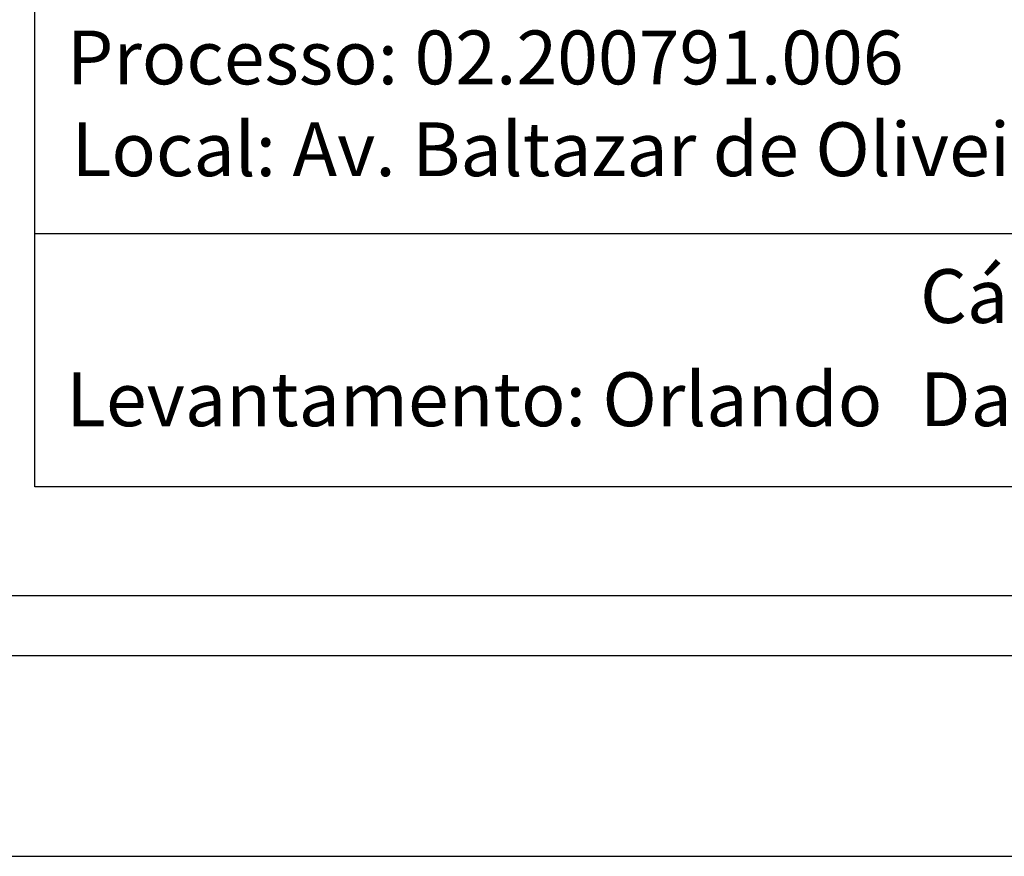
# Model space of a CAD drawing. Extents: x -1463645 to 187781, y 1678553 to 2033977.
# Drawn here: x 187643 to 187680, y 1678553 to 1678584 of the extents above; entities that cross this region are included whole.
import ezdxf

# ---------------------------------------------------------------- set-up
doc = ezdxf.new("R2010")
doc.units = 0
doc.header["$LTSCALE"] = 10
doc.header["$MEASUREMENT"] = 0
doc.layers.get('0').update_dxf_attribs({"linetype": 'CONTINUOUS'})
doc.layers.get('DEFPOINTS').update_dxf_attribs({"linetype": 'CONTINUOUS'})
doc.layers.add('T-DIM', color=1, linetype='CONTINUOUS')
doc.layers.add('T-TEXTP', color=7, linetype='CONTINUOUS')

msp = doc.modelspace()

# ---------------------------------------------------------------- linework, layer by layer
msp.add_lwpolyline([(187773.863, 1678560.031), (187577.363, 1678560.031), (187577.363, 1678860.031), (187773.863, 1678860.031)], close=True)
at = {"layer": 'DEFPOINTS'}
msp.add_lwpolyline([(187558.613, 1678552.531), (187781.363, 1678552.531), (187781.363, 1678867.531), (187558.613, 1678867.531)], close=True, dxfattribs=at)
at = {"layer": 'T-DIM'}
msp.add_lwpolyline([(187579.613, 1678857.781), (187771.613, 1678857.781), (187771.613, 1678562.281), (187579.613, 1678562.281)], close=True, dxfattribs=at)
at = {"layer": 'T-TEXTP'}
for p, q in [((187643.776, 1678566.362), (187643.776, 1678606.318)), ((187718.562, 1678575.829), (187643.776, 1678575.829)), ((187767.09, 1678566.362), (187643.776, 1678566.362))]:
    msp.add_line(p, q, dxfattribs=at)

# ---------------------------------------------------------------- texts
at = {"layer": 'T-TEXTP', "char_height": 2.01379, "attachment_point": 1}
for s, insert in [('{\\fArial|b0|i0|c0|p34;Processo: 02.200791.006}', (187644.979, 1678583.444)), ('{\\fArial|b0|i0|c0|p34;Local: Av. Baltazar de Oliveira Garcia, 1670}', (187645.154, 1678580.006)), ('{\\fArial|b0|i0|c0|p34;Cálculo:}', (187676.906, 1678574.51)), ('{\\fArial|b0|i0|c0|p34;Levantamento: Orlando}', (187644.947, 1678570.646)), ('{\\fArial|b0|i0|c0|p34;Data:}', (187676.906, 1678570.648))]:
    msp.add_mtext(s, dxfattribs=dict(at, insert=insert))

doc.saveas('drawing.dxf')
